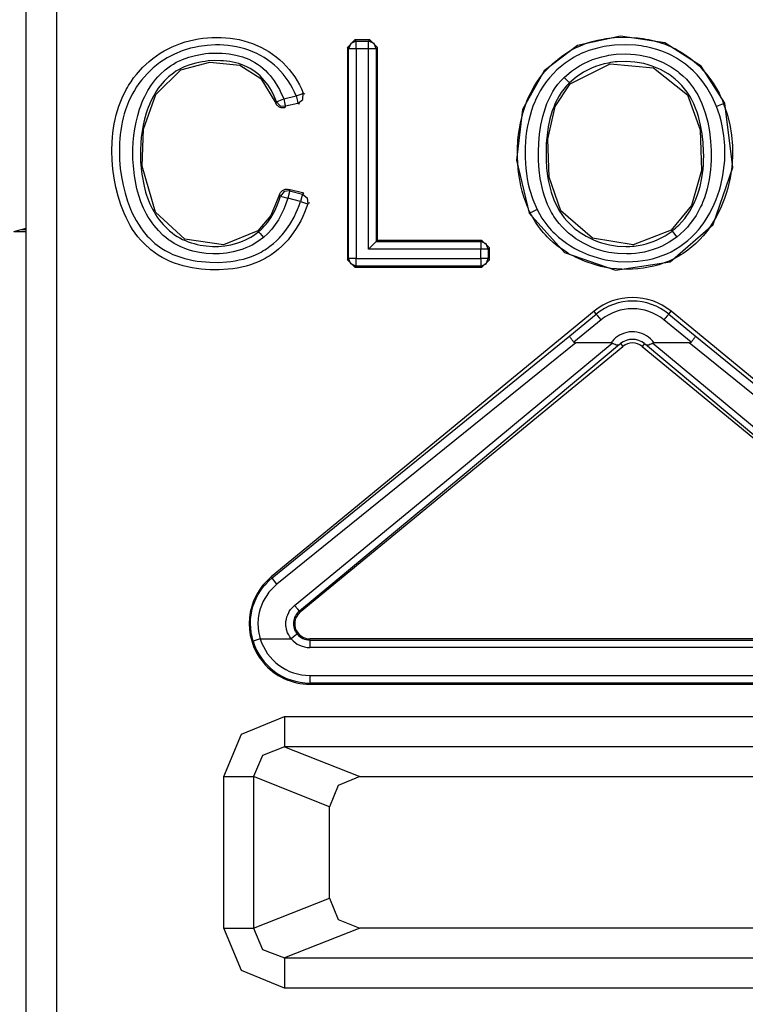
# Model space of a CAD drawing. Extents: x 29 to 330, y 12 to 292.
# Drawn here: x 272 to 277, y 57 to 64 of the extents above; entities that cross this region are included whole.
import ezdxf

# ---------------------------------------------------------------- set-up
doc = ezdxf.new("R2010")
doc.units = 0
doc.header["$MEASUREMENT"] = 0
doc.layers.add('VRSTVA_1', color=7, linetype='CONTINUOUS')

msp = doc.modelspace()

# ---------------------------------------------------------------- linework, layer by layer
at = {"layer": 'VRSTVA_1', "color": 7}
for points in [[(272.5026, 52.5405), (272.5026, 64.0247)], [(272.7024, 64.0247), (272.7024, 52.5405)], [(274.3598, 62.4434), (274.3498, 62.4145), (274.3388, 62.3862), (274.3268, 62.3586), (274.3133, 62.3318), (274.2833, 62.2794), (274.2489, 62.2301), (274.2396, 62.2181), (274.2296, 62.2064), (274.22, 62.195), (274.2093, 62.184), (274.1879, 62.163), (274.1659, 62.143), (274.1421, 62.124), (274.118, 62.1065), (274.1052, 62.0985), (274.0921, 62.0903), (274.079, 62.083), (274.0656, 62.0758), (274.0387, 62.0624), (274.0108, 62.0506), (273.9826, 62.0407), (273.954, 62.032), (273.9244, 62.0248), (273.8947, 62.0186), (273.8651, 62.0141), (273.8355, 62.0107), (273.7755, 62.0069), (273.7159, 62.0072), (273.686, 62.0093), (273.656, 62.0121), (273.626, 62.0155), (273.5964, 62.0203), (273.5668, 62.0265), (273.5375, 62.0334), (273.5089, 62.042), (273.4803, 62.0513), (273.4524, 62.0624), (273.4248, 62.0751), (273.3983, 62.0892), (273.3725, 62.1047), (273.3242, 62.1399), (273.2798, 62.1802), (273.2591, 62.2026), (273.2398, 62.2257), (273.2216, 62.2498), (273.2043, 62.2746), (273.1888, 62.3001), (273.174, 62.3263), (273.1609, 62.3535), (273.1482, 62.381), (273.1261, 62.4372), (273.1079, 62.4944), (273.0931, 62.5526), (273.0817, 62.6119), (273.0738, 62.6718), (273.0686, 62.7321), (273.0669, 62.792), (273.0686, 62.852), (273.0707, 62.8819), (273.0741, 62.9119), (273.0779, 62.9416), (273.0824, 62.9712), (273.0886, 63.0005), (273.0958, 63.0301), (273.1041, 63.059), (273.113, 63.088), (273.1354, 63.1438), (273.1623, 63.1975), (273.1695, 63.2106), (273.1775, 63.2237), (273.1854, 63.2368), (273.194, 63.2495), (273.2112, 63.2743), (273.2295, 63.2978), (273.2698, 63.3426), (273.3139, 63.3836), (273.3377, 63.4025), (273.3618, 63.4208), (273.3869, 63.4373), (273.4128, 63.4528), (273.4658, 63.48), (273.5213, 63.5021), (273.5502, 63.5117), (273.5795, 63.5196), (273.6088, 63.5265), (273.6384, 63.532), (273.6681, 63.5362), (273.698, 63.5396), (273.728, 63.5413), (273.7583, 63.542), (273.7886, 63.5417), (273.8186, 63.54), (273.8486, 63.5365), (273.8785, 63.5324), (273.9082, 63.5269), (273.9375, 63.5196), (273.9664, 63.5114), (273.9953, 63.5014), (274.0505, 63.4773), (274.1028, 63.448), (274.1276, 63.4314), (274.1521, 63.4135), (274.1755, 63.3942), (274.1976, 63.3732), (274.2379, 63.3291), (274.2737, 63.2809), (274.2895, 63.2551), (274.3044, 63.2289), (274.3178, 63.2017), (274.3299, 63.1737)], [(274.6213, 63.4745), (274.6713, 63.5248)], [(274.6792, 63.5165), (274.6437, 63.5017), (274.6292, 63.4666)], [(274.6713, 63.5248), (274.6792, 63.5165)], [(274.7698, 63.5248), (274.6713, 63.5248)], [(274.6792, 63.5165), (274.7615, 63.5165)], [(274.6792, 63.4666), (274.6792, 63.501), (274.6792, 63.5165)], [(274.7615, 63.5165), (274.7698, 63.5248)], [(274.8118, 63.4666), (274.797, 63.5017), (274.7615, 63.5165)], [(274.7615, 63.4666), (274.7615, 63.501), (274.7615, 63.5165)], [(274.7698, 63.5248), (274.8197, 63.4745)], [(277.1111, 63.1066), (276.9547, 63.3512), (276.7149, 63.5055), (276.4224, 63.5506), (276.1403, 63.4876), (275.9187, 63.3219), (275.7775, 63.0652), (275.7361, 62.7311), (275.8205, 62.3807)], [(275.8278, 62.3841), (275.8236, 62.3927), (275.8195, 62.4014), (275.8157, 62.41), (275.8119, 62.4186), (275.8047, 62.4365), (275.7982, 62.4541), (275.7858, 62.4896), (275.7751, 62.5264), (275.7661, 62.5629), (275.7585, 62.6005), (275.7527, 62.6373), (275.7485, 62.6749), (275.7434, 62.75), (275.7444, 62.8255), (275.7454, 62.8444), (275.7468, 62.8637), (275.7489, 62.8823), (275.751, 62.9009), (275.7561, 62.9384), (275.763, 62.9753), (275.7806, 63.0483), (275.805, 63.12), (275.8126, 63.1376), (275.8205, 63.1551), (275.8285, 63.172), (275.8374, 63.1889), (275.8557, 63.2216), (275.876, 63.2533), (275.8984, 63.284), (275.9222, 63.3136), (275.948, 63.3415), (275.9749, 63.3681), (276.0331, 63.4156), (276.0965, 63.4566), (276.1134, 63.4655), (276.1306, 63.4742), (276.1475, 63.4821), (276.1647, 63.4893), (276.1999, 63.5028), (276.2357, 63.5141), (276.2719, 63.5234), (276.3087, 63.5307), (276.327, 63.5338), (276.3456, 63.5362), (276.3649, 63.5389), (276.3835, 63.5407), (276.4593, 63.5431), (276.5344, 63.5389), (276.553, 63.5365), (276.5719, 63.5341), (276.5905, 63.531), (276.6091, 63.5276), (276.6463, 63.5189), (276.6822, 63.5086), (276.7176, 63.4962), (276.7528, 63.4817), (276.7697, 63.4738), (276.7866, 63.4655), (276.8031, 63.4562), (276.8196, 63.4466), (276.8823, 63.4042), (276.9392, 63.3553), (276.9526, 63.3422), (276.965, 63.3284), (276.9778, 63.3143), (276.9902, 63.2998), (277.0136, 63.2699), (277.0349, 63.2389), (277.0546, 63.2065), (277.0732, 63.1734), (277.0811, 63.1565), (277.0894, 63.139), (277.0932, 63.1303), (277.0966, 63.1214), (277.1004, 63.1128), (277.1038, 63.1038)], [(274.2837, 63.1551), (274.2723, 63.1806), (274.2599, 63.2061), (274.2461, 63.2309), (274.2313, 63.2544), (274.1979, 63.2992), (274.16, 63.3401), (274.1397, 63.3588), (274.118, 63.377), (274.0952, 63.3935), (274.0718, 63.4087), (274.0229, 63.4356), (273.9716, 63.4569), (273.945, 63.4659), (273.9178, 63.4731), (273.8906, 63.4797), (273.863, 63.4845), (273.8351, 63.4879), (273.8072, 63.4904), (273.7797, 63.4917), (273.7514, 63.4921), (273.6956, 63.489), (273.6401, 63.4817), (273.6126, 63.4762), (273.5854, 63.4697), (273.5723, 63.4659), (273.5585, 63.4618), (273.5454, 63.4576), (273.532, 63.4528), (273.4803, 63.4314), (273.4314, 63.4059), (273.4076, 63.3915), (273.3845, 63.3756), (273.3621, 63.3584), (273.3404, 63.3405), (273.3001, 63.3023), (273.2636, 63.2602), (273.2464, 63.2378), (273.2305, 63.2151), (273.2157, 63.191), (273.2019, 63.1665), (273.1778, 63.1162), (273.1578, 63.0639), (273.1496, 63.0373), (273.142, 63.0101), (273.1358, 62.9829), (273.1306, 62.9553), (273.1261, 62.9278), (273.1227, 62.9002), (273.1203, 62.8726), (273.1186, 62.8447), (273.1172, 62.7896), (273.1186, 62.7335), (273.123, 62.6773), (273.1306, 62.6218), (273.141, 62.5671), (273.1544, 62.513), (273.1709, 62.4599), (273.1912, 62.4079), (273.2023, 62.3821), (273.2147, 62.3566), (273.2281, 62.3325), (273.2422, 62.3083), (273.2577, 62.2849), (273.2743, 62.2625), (273.2829, 62.2515), (273.2918, 62.2405), (273.3011, 62.2305), (273.3108, 62.2198), (273.3518, 62.1819), (273.3962, 62.1488), (273.42, 62.1344), (273.4448, 62.1213), (273.4703, 62.1092), (273.4961, 62.0989), (273.5223, 62.0899), (273.5492, 62.0823), (273.5764, 62.0755), (273.6036, 62.0699), (273.6308, 62.0651), (273.6587, 62.0617), (273.6867, 62.0593), (273.7146, 62.0575), (273.77, 62.0568), (273.8255, 62.06), (273.8531, 62.0627), (273.8803, 62.0672), (273.9078, 62.0724), (273.9354, 62.0786), (273.9623, 62.0865), (273.9888, 62.0954), (274.0143, 62.1061), (274.0394, 62.1182), (274.0518, 62.1247), (274.0639, 62.132), (274.0763, 62.1388), (274.088, 62.1468), (274.1107, 62.163), (274.1328, 62.1802), (274.1535, 62.1984), (274.1731, 62.2184), (274.1827, 62.2288), (274.192, 62.2391), (274.2007, 62.2498), (274.2096, 62.2611), (274.2417, 62.307), (274.2696, 62.3552), (274.2816, 62.3807), (274.293, 62.4065), (274.303, 62.4324), (274.3126, 62.4589)], [(274.6292, 63.4666), (274.6213, 63.4745)], [(274.6213, 63.4745), (274.6213, 62.0744)], [(274.6792, 63.4666), (274.6451, 63.4666), (274.6292, 63.4666)], [(274.6292, 62.0827), (274.6292, 63.4666)], [(274.6792, 63.4666), (274.6792, 62.0827)], [(274.7615, 63.4666), (274.6792, 63.4666)], [(274.8118, 63.4666), (274.7963, 63.4666), (274.7615, 63.4666)], [(274.7615, 62.1437), (274.7615, 63.4666)], [(274.8197, 63.4745), (274.8118, 63.4666)], [(274.8118, 63.4666), (274.8118, 62.1936)], [(274.8197, 62.2015), (274.8197, 63.4745)], [(277.0573, 63.0859), (277.0287, 63.1503), (276.9933, 63.211), (276.9736, 63.2399), (276.9516, 63.2678), (276.9405, 63.2816), (276.9285, 63.2947), (276.9164, 63.3074), (276.9037, 63.3202), (276.851, 63.3656), (276.7924, 63.4049), (276.7772, 63.4135), (276.7611, 63.4221), (276.7452, 63.4301), (276.7294, 63.4376), (276.697, 63.4507), (276.6639, 63.4621), (276.6301, 63.4718), (276.5953, 63.4793), (276.5781, 63.4828), (276.5606, 63.4852), (276.543, 63.4876), (276.5254, 63.4897), (276.4551, 63.4935), (276.3845, 63.4904), (276.3669, 63.4886), (276.3497, 63.4866), (276.3318, 63.4842), (276.3146, 63.4811), (276.2805, 63.4738), (276.2464, 63.4652), (276.2133, 63.4545), (276.1806, 63.4421), (276.1644, 63.4352), (276.1485, 63.4273), (276.1327, 63.4194), (276.1172, 63.4108), (276.0583, 63.3718), (276.0042, 63.3271), (275.979, 63.3023), (275.9556, 63.2757), (275.9335, 63.2478), (275.9132, 63.2189), (275.8943, 63.1893), (275.8774, 63.1582), (275.8698, 63.1424), (275.8619, 63.1266), (275.855, 63.11), (275.8481, 63.0935), (275.8367, 63.0601), (275.8264, 63.0266), (275.8174, 62.9922), (275.8102, 62.9581), (275.804, 62.9236), (275.7995, 62.8885), (275.7964, 62.8534), (275.7944, 62.8182), (275.7937, 62.7476), (275.7982, 62.6773), (275.8023, 62.6425), (275.8081, 62.6077), (275.815, 62.5729), (275.8236, 62.5388), (275.845, 62.4713), (275.8726, 62.4062)], [(274.067, 62.2208), (274.0312, 62.194), (273.9929, 62.1712), (273.9729, 62.1612), (273.9523, 62.1519), (273.9316, 62.144), (273.9099, 62.1364), (273.8672, 62.1251), (273.8231, 62.1171), (273.8007, 62.1147), (273.7786, 62.113), (273.7559, 62.112), (273.7335, 62.1123), (273.6894, 62.1147), (273.6453, 62.1209), (273.6233, 62.1254), (273.6012, 62.1309), (273.5799, 62.1368), (273.5588, 62.1444), (273.5178, 62.1609), (273.4786, 62.1816), (273.4689, 62.1874), (273.4596, 62.1936), (273.45, 62.2002), (273.441, 62.2064), (273.4231, 62.2201), (273.4062, 62.2346), (273.3745, 62.266), (273.3456, 62.2997), (273.3322, 62.3183), (273.3194, 62.3366), (273.3077, 62.3555), (273.2967, 62.3748), (273.2767, 62.4148), (273.2595, 62.4558), (273.2446, 62.4982), (273.2326, 62.5416), (273.2157, 62.6287), (273.2074, 62.7169), (273.2064, 62.739), (273.2061, 62.7617), (273.2061, 62.7838), (273.2064, 62.8062), (273.2088, 62.8509), (273.213, 62.895), (273.2188, 62.9391), (273.2271, 62.9825), (273.2378, 63.0256), (273.2505, 63.0683), (273.2577, 63.0893), (273.2657, 63.11), (273.2743, 63.131), (273.2839, 63.1514), (273.3046, 63.191), (273.3284, 63.2289), (273.3418, 63.2468), (273.3556, 63.2644), (273.3704, 63.2812), (273.3856, 63.2974), (273.4183, 63.3274), (273.4538, 63.3539), (273.4731, 63.366), (273.4927, 63.3774), (273.513, 63.387), (273.5333, 63.396), (273.5754, 63.4111), (273.6188, 63.4228), (273.6405, 63.4273), (273.6629, 63.4311), (273.6849, 63.4345), (273.7073, 63.4366), (273.7518, 63.4387), (273.7962, 63.4376), (273.8183, 63.4359), (273.841, 63.4332), (273.863, 63.4297), (273.8851, 63.4252), (273.9282, 63.4135), (273.9702, 63.3973), (273.9902, 63.3873), (274.0098, 63.3767), (274.0288, 63.3646), (274.047, 63.3515), (274.0642, 63.3377), (274.0808, 63.3226), (274.0966, 63.3067), (274.1114, 63.2898), (274.1387, 63.254), (274.1628, 63.2165), (274.1731, 63.1968), (274.1831, 63.1769), (274.1924, 63.1565), (274.201, 63.1355)], [(274.1545, 63.1172), (274.1383, 63.1548), (274.1197, 63.191), (274.098, 63.2254), (274.0732, 63.2582), (274.0594, 63.2733), (274.0449, 63.2881), (274.0298, 63.3012), (274.0139, 63.314), (273.9971, 63.3257), (273.9795, 63.3364), (273.9616, 63.346), (273.943, 63.3546), (273.9044, 63.3684), (273.8648, 63.3787), (273.8448, 63.3822), (273.8245, 63.3849), (273.8038, 63.387), (273.7838, 63.388), (273.7432, 63.3884), (273.7025, 63.386), (273.6822, 63.3836), (273.6622, 63.3805), (273.6419, 63.377), (273.6219, 63.3722), (273.5826, 63.3612), (273.5447, 63.3467), (273.5258, 63.3381), (273.5075, 63.3284), (273.4899, 63.3181), (273.4734, 63.3067), (273.4414, 63.2816), (273.4124, 63.2533), (273.3986, 63.2382), (273.3856, 63.222), (273.3735, 63.2058), (273.3618, 63.1889), (273.3411, 63.1538), (273.3232, 63.1172), (273.3149, 63.0986), (273.307, 63.0794), (273.3005, 63.0604), (273.2943, 63.0411), (273.2829, 63.0018), (273.2739, 62.9622), (273.267, 62.9229), (273.2615, 62.8826), (273.2581, 62.8423), (273.256, 62.8013), (273.2557, 62.761), (273.2571, 62.7204), (273.265, 62.6394), (273.2798, 62.5598), (273.2846, 62.5402), (273.2901, 62.5206), (273.2963, 62.5009), (273.3029, 62.4816), (273.318, 62.4441), (273.3356, 62.4076), (273.3456, 62.3893), (273.3563, 62.3721), (273.3673, 62.3549), (273.379, 62.3383), (273.4048, 62.3066), (273.4334, 62.2777), (273.4486, 62.2639), (273.4644, 62.2512), (273.481, 62.2391), (273.4986, 62.2277), (273.5161, 62.2177), (273.534, 62.2084), (273.5523, 62.2002), (273.5716, 62.1926), (273.5905, 62.186), (273.6098, 62.1802), (273.6295, 62.175), (273.6498, 62.1709), (273.6901, 62.1647), (273.7304, 62.1619), (273.7511, 62.1619), (273.7711, 62.1623), (273.7914, 62.1636), (273.8121, 62.1661), (273.8524, 62.1729), (273.8916, 62.1829), (273.9113, 62.1895), (273.9302, 62.1967), (273.9488, 62.205), (273.9671, 62.2143), (273.9853, 62.2239), (274.0022, 62.2346), (274.0191, 62.2463), (274.0353, 62.2591)], [(274.0301, 62.2653), (273.8041, 62.1733), (273.5488, 62.2105), (273.3549, 62.389), (273.267, 62.6907), (273.277, 62.9357), (273.357, 63.1651), (273.5234, 63.3277), (273.7128, 63.3787), (273.9109, 63.3581), (274.0511, 63.2702), (274.1497, 63.1079)], [(276.051, 63.2778), (276.0996, 63.3188), (276.1527, 63.3539), (276.1809, 63.3691), (276.2098, 63.3829), (276.2395, 63.3949), (276.2694, 63.4056), (276.2998, 63.4139), (276.3308, 63.4211), (276.3466, 63.4242), (276.3621, 63.4266), (276.378, 63.4287), (276.3945, 63.4304), (276.4579, 63.4328), (276.5209, 63.429), (276.5526, 63.4246), (276.584, 63.418), (276.6153, 63.4104), (276.6456, 63.4008), (276.7042, 63.377), (276.7597, 63.346), (276.7731, 63.337), (276.7862, 63.3277), (276.799, 63.3184), (276.8114, 63.3085), (276.8355, 63.2878), (276.8579, 63.2654), (276.8789, 63.2416), (276.8985, 63.2165), (276.9075, 63.2034), (276.9164, 63.1899), (276.925, 63.1762), (276.9326, 63.1624), (276.9471, 63.1338), (276.9602, 63.1048), (276.9716, 63.0749), (276.9815, 63.0446), (276.9984, 62.9832), (277.0101, 62.9209), (277.0181, 62.8578), (277.0215, 62.7944), (277.0222, 62.7624), (277.0215, 62.7307), (277.0198, 62.6987), (277.0174, 62.667), (277.0088, 62.6046), (276.9953, 62.543), (276.9871, 62.5123), (276.9767, 62.4823), (276.9712, 62.4672), (276.965, 62.4523), (276.9588, 62.4375), (276.9519, 62.4231), (276.9216, 62.3669), (276.8851, 62.3145), (276.8747, 62.3025), (276.8644, 62.2901), (276.8537, 62.278), (276.8424, 62.2667), (276.8186, 62.245), (276.7941, 62.2239)], [(276.7635, 62.2632), (276.7748, 62.2729), (276.7859, 62.2822), (276.7969, 62.2925), (276.8079, 62.3028), (276.8279, 62.3242), (276.8468, 62.3469), (276.8806, 62.3952), (276.9085, 62.4468), (276.9202, 62.4737), (276.9309, 62.5016), (276.9402, 62.5295), (276.9478, 62.5574), (276.9598, 62.6146), (276.9678, 62.6721), (276.9702, 62.7011), (276.9716, 62.7304), (276.9722, 62.76), (276.9719, 62.7893), (276.9688, 62.8478), (276.9619, 62.9057), (276.9516, 62.9629), (276.9371, 63.0198), (276.9281, 63.0477), (276.9182, 63.0756), (276.9064, 63.1024), (276.894, 63.129), (276.8796, 63.1548), (276.8634, 63.1793), (276.8458, 63.203), (276.8269, 63.2251), (276.8065, 63.2461), (276.7848, 63.2657), (276.7735, 63.275), (276.7617, 63.2836), (276.75, 63.2926), (276.7376, 63.3005), (276.6866, 63.3295), (276.6329, 63.3522), (276.605, 63.3615), (276.5767, 63.3687), (276.5623, 63.3718), (276.5478, 63.3746), (276.5333, 63.377), (276.5189, 63.3791), (276.4603, 63.3829), (276.4017, 63.3811), (276.3873, 63.3794), (276.3725, 63.3777), (276.358, 63.3756), (276.3435, 63.3725), (276.3149, 63.3663), (276.2867, 63.3584), (276.2591, 63.3491), (276.2315, 63.3381), (276.2185, 63.3322), (276.205, 63.3253), (276.1923, 63.3188), (276.1792, 63.3116), (276.1306, 63.2792), (276.0858, 63.2413)], [(276.091, 63.2358), (276.3549, 63.367), (276.6419, 63.3405), (276.8658, 63.1617), (276.9498, 62.9305), (276.9585, 62.6628), (276.8923, 62.4327), (276.7583, 62.2694)], [(276.7941, 62.2239), (276.7452, 62.1902), (276.6932, 62.1623), (276.666, 62.1506), (276.6377, 62.1406), (276.6095, 62.132), (276.5805, 62.1244), (276.5516, 62.1192), (276.5223, 62.1151), (276.4927, 62.1127), (276.4627, 62.112), (276.4035, 62.1144), (276.3452, 62.1223), (276.3163, 62.1292), (276.2874, 62.1368), (276.2591, 62.1461), (276.2315, 62.1571), (276.1785, 62.1823), (276.1278, 62.2129), (276.1041, 62.2308), (276.0807, 62.2494), (276.0593, 62.2694), (276.0383, 62.2908), (276.019, 62.3125), (276.0011, 62.3362), (275.9921, 62.3483), (275.9842, 62.3604), (275.9759, 62.3731), (275.9687, 62.3859), (275.9422, 62.4393), (275.9215, 62.4947), (275.9132, 62.5233), (275.906, 62.5516), (275.8998, 62.5808), (275.8943, 62.6098), (275.887, 62.6684), (275.8829, 62.7269), (275.8819, 62.7858), (275.8843, 62.8451), (275.8894, 62.904), (275.8984, 62.9626), (275.9108, 63.0201), (275.9277, 63.0769), (275.9377, 63.1048), (275.9494, 63.1324), (275.9625, 63.1589), (275.977, 63.1848), (275.9931, 63.2092), (276.0107, 63.2333), (276.0304, 63.2561), (276.051, 63.2778)], [(276.051, 63.2778), (276.0748, 63.2526), (276.0858, 63.2413)], [(276.0858, 63.2413), (276.0662, 63.2216), (276.0486, 63.2006), (276.0324, 63.1786), (276.0179, 63.1558), (276.0049, 63.1317), (275.9928, 63.1069), (275.9825, 63.0821), (275.9732, 63.0563), (275.958, 63.0039), (275.947, 62.9509), (275.9391, 62.8971), (275.9339, 62.8427), (275.9318, 62.7886), (275.9325, 62.7342), (275.936, 62.6801), (275.9425, 62.6267), (275.947, 62.5998), (275.9521, 62.5729), (275.9587, 62.5464), (275.9659, 62.5199), (275.9842, 62.4685), (276.0069, 62.4193), (276.0207, 62.3955), (276.0359, 62.3728), (276.0521, 62.3511), (276.0696, 62.33), (276.0886, 62.3104), (276.1082, 62.2921), (276.1185, 62.2828), (276.1292, 62.2746), (276.1399, 62.266), (276.1513, 62.2577), (276.1971, 62.2291), (276.2457, 62.205), (276.2712, 62.195), (276.297, 62.1864), (276.3235, 62.1785), (276.3497, 62.1726), (276.4038, 62.1643), (276.4582, 62.1616), (276.472, 62.1616), (276.4858, 62.1623), (276.4996, 62.163), (276.513, 62.1643), (276.5399, 62.1678), (276.5664, 62.1729), (276.5933, 62.1792), (276.6195, 62.1871), (276.6453, 62.196), (276.6701, 62.2067), (276.7183, 62.2322), (276.7635, 62.2632)], [(276.7583, 62.2694), (276.5061, 62.1719), (276.2381, 62.217), (276.029, 62.3972), (275.9518, 62.6184), (275.9442, 62.8709), (275.9925, 63.0856), (276.091, 63.2358)], [(276.091, 63.2358), (276.0858, 63.2413)], [(274.1497, 63.1079), (274.1514, 63.1114), (274.1528, 63.1141), (274.1538, 63.1155), (274.1545, 63.1172)], [(274.1545, 63.1172), (274.169, 63.1228), (274.201, 63.1355)], [(274.1545, 63.1172), (274.1779, 63.0911), (274.2124, 63.0869)], [(274.201, 63.1355), (274.2837, 63.1551)], [(274.201, 63.1355), (274.2089, 63.1021), (274.2124, 63.0869)], [(274.2837, 63.1551), (274.3154, 63.1675), (274.3299, 63.1737)], [(274.2837, 63.1551), (274.2913, 63.1214), (274.2951, 63.1062)], [(274.2951, 63.1062), (274.3278, 63.1321), (274.3299, 63.1737)], [(274.3299, 63.1737), (274.3319, 63.1727), (274.334, 63.1713), (274.3378, 63.1696), (274.3412, 63.1672)], [(274.2076, 63.0773), (274.1986, 63.0763), (274.19, 63.0766), (274.1852, 63.0773), (274.181, 63.0783), (274.1769, 63.0797), (274.1728, 63.0821), (274.169, 63.0842), (274.1655, 63.0869), (274.1621, 63.0897), (274.1586, 63.0928), (274.1535, 63.1), (274.1497, 63.1079)], [(274.2124, 63.0869), (274.2117, 63.0852), (274.2107, 63.0835), (274.2096, 63.0814), (274.2086, 63.079), (274.2082, 63.0783), (274.2076, 63.0773)], [(274.2951, 63.1062), (274.2124, 63.0869)], [(274.3057, 63.1007), (274.3023, 63.1024), (274.2992, 63.1042), (274.2971, 63.1052), (274.2951, 63.1062)], [(275.8205, 62.3807), (276.0538, 62.1223), (276.3907, 62.0059), (276.7518, 62.06), (277.0336, 62.3056), (277.1652, 62.6839), (277.1111, 63.1066)], [(277.1038, 63.1038), (277.1262, 63.0359), (277.1435, 62.967), (277.1552, 62.8971), (277.1614, 62.8268), (277.1624, 62.7917), (277.1621, 62.7559), (277.1607, 62.7204), (277.1572, 62.6852), (277.1473, 62.615), (277.1314, 62.5457), (277.1214, 62.5116), (277.11, 62.4778), (277.0973, 62.4444), (277.0832, 62.412), (277.0508, 62.349), (277.0132, 62.2894), (277.0029, 62.2749), (276.9919, 62.2608), (276.9809, 62.2467), (276.9695, 62.2329), (276.9457, 62.2067), (276.9206, 62.1816), (276.894, 62.1581), (276.8665, 62.1361), (276.8524, 62.1254), (276.8375, 62.1158), (276.8224, 62.1061), (276.8072, 62.0972), (276.7755, 62.0799), (276.7435, 62.0651), (276.7108, 62.0527), (276.6773, 62.0413), (276.6432, 62.0317), (276.6088, 62.0241), (276.574, 62.0179), (276.5382, 62.0138), (276.4675, 62.0103), (276.3976, 62.0134), (276.3621, 62.0172), (276.327, 62.0231), (276.2925, 62.0303), (276.2577, 62.0393), (276.1909, 62.0617), (276.1258, 62.0903), (276.1099, 62.0989), (276.0944, 62.1071), (276.0789, 62.1161), (276.0638, 62.1251), (276.0345, 62.145), (276.0059, 62.1661), (275.9787, 62.1888), (275.9521, 62.2126), (275.9397, 62.2253), (275.9277, 62.2384), (275.9156, 62.2515), (275.9043, 62.2653), (275.8826, 62.2932), (275.8622, 62.3221), (275.8533, 62.3373), (275.8443, 62.3524), (275.8357, 62.3683), (275.8278, 62.3841)], [(275.8726, 62.4062), (275.905, 62.3483), (275.9442, 62.2949), (275.9549, 62.2825), (275.9659, 62.2701), (275.9776, 62.2584), (275.9894, 62.2467), (276.0142, 62.2239), (276.0397, 62.2033), (276.0662, 62.1836), (276.0937, 62.1654), (276.1227, 62.1485), (276.152, 62.1333), (276.2126, 62.1068), (276.2753, 62.0861), (276.2911, 62.082), (276.3077, 62.0779), (276.3239, 62.0744), (276.3401, 62.0713), (276.3728, 62.0662), (276.4055, 62.0627), (276.4713, 62.06), (276.5371, 62.0637), (276.5702, 62.0682), (276.6029, 62.0737), (276.635, 62.081), (276.6667, 62.0903), (276.6977, 62.1009), (276.728, 62.1133), (276.758, 62.1271), (276.7869, 62.1433), (276.8151, 62.1609), (276.842, 62.1802), (276.8679, 62.2012), (276.892, 62.2232), (276.9151, 62.247), (276.9371, 62.2718), (276.9478, 62.2846), (276.9578, 62.298), (276.9678, 62.3114), (276.9771, 62.3249), (277.0119, 62.381), (277.0415, 62.4403), (277.0539, 62.4706), (277.0656, 62.502), (277.0759, 62.5333), (277.0849, 62.5653), (277.0994, 62.6298), (277.1083, 62.6952), (277.1107, 62.7286), (277.1121, 62.7617), (277.1125, 62.7948), (277.1114, 62.8279), (277.1056, 62.8933), (277.0942, 62.9584), (277.087, 62.9905), (277.0784, 63.0229), (277.068, 63.0545), (277.0573, 63.0859)], [(277.1038, 63.1038), (277.0894, 63.0983), (277.0573, 63.0859)], [(277.1038, 63.1038), (277.1111, 63.1066)], [(274.1745, 62.5037), (274.1762, 62.5085), (274.1779, 62.5126), (274.1803, 62.5168), (274.1831, 62.5206), (274.1862, 62.5243), (274.19, 62.5278), (274.1934, 62.5306), (274.1976, 62.5333), (274.2017, 62.5354), (274.2065, 62.5374), (274.211, 62.5388), (274.2155, 62.5395), (274.2251, 62.5399), (274.2348, 62.5385)], [(274.2348, 62.5385), (274.2365, 62.535), (274.2382, 62.5323), (274.2392, 62.5306), (274.2403, 62.5288)], [(274.335, 62.513), (274.2348, 62.5385)], [(274.1745, 62.5037), (274.1166, 62.3669), (274.0301, 62.2653)], [(274.0353, 62.2591), (274.0384, 62.2618), (274.0422, 62.2649), (274.0453, 62.2677), (274.0484, 62.2704), (274.0546, 62.2766), (274.0611, 62.2825), (274.0732, 62.2953), (274.0846, 62.3083), (274.0956, 62.3221), (274.1059, 62.3362), (274.1159, 62.3507), (274.1249, 62.3655), (274.1418, 62.3965), (274.1566, 62.4282), (274.1693, 62.461), (274.1803, 62.4947)], [(274.2279, 62.4806), (274.2158, 62.4434), (274.2017, 62.4072), (274.1855, 62.3721), (274.1669, 62.338), (274.1562, 62.3218), (274.1455, 62.3056), (274.1342, 62.2904), (274.1218, 62.2753), (274.0956, 62.247), (274.067, 62.2208)], [(274.1803, 62.4947), (274.1783, 62.4975), (274.1765, 62.5006), (274.1755, 62.502), (274.1745, 62.5037)], [(274.2403, 62.5288), (274.2031, 62.5237), (274.1803, 62.4947)], [(274.1803, 62.4947), (274.1951, 62.4899), (274.2279, 62.4806)], [(274.2403, 62.5288), (274.2365, 62.5137), (274.2279, 62.4806)], [(274.3126, 62.4589), (274.2279, 62.4806)], [(274.2403, 62.5288), (274.325, 62.5071)], [(274.325, 62.5071), (274.3212, 62.4923), (274.3126, 62.4589)], [(274.325, 62.5071), (274.3268, 62.5085), (274.3285, 62.5095), (274.3316, 62.5113), (274.335, 62.513)], [(274.325, 62.5071), (274.3564, 62.483), (274.3598, 62.4434)], [(274.3126, 62.4589), (274.345, 62.4479), (274.3598, 62.4434)], [(274.3705, 62.4496), (274.3671, 62.4472), (274.3636, 62.4455), (274.3619, 62.4444), (274.3598, 62.4434)], [(275.8726, 62.4062), (275.8416, 62.391), (275.8278, 62.3841)], [(275.8205, 62.3807), (275.8278, 62.3841)], [(272.4202, 62.2615), (272.4692, 62.2735)], [(272.4692, 62.2735), (272.5026, 62.2818)], [(272.4692, 62.2735), (272.5026, 62.2735)], [(272.4202, 62.2615), (272.5026, 62.2615)], [(274.0353, 62.2591), (274.0301, 62.2653)], [(274.0353, 62.2591), (274.0453, 62.2474), (274.067, 62.2208)], [(276.7635, 62.2632), (276.7583, 62.2694)], [(276.7635, 62.2632), (276.7728, 62.2512), (276.7941, 62.2239)], [(274.8118, 62.1936), (274.7615, 62.1437)], [(275.5008, 62.1437), (274.7615, 62.1437)], [(274.8118, 62.1936), (274.8197, 62.2015)], [(274.8118, 62.1936), (275.5008, 62.1936)], [(275.5088, 62.2015), (274.8197, 62.2015)], [(275.5008, 62.1936), (275.5088, 62.2015)], [(275.5508, 62.1437), (275.536, 62.1788), (275.5008, 62.1936)], [(275.5008, 62.1936), (275.5008, 62.1781), (275.5008, 62.1437)], [(275.5008, 62.0827), (275.5008, 62.1437)], [(275.5508, 62.1437), (275.5353, 62.1437), (275.5008, 62.1437)], [(275.5088, 62.2015), (275.5591, 62.1516)], [(275.5591, 62.1516), (275.5508, 62.1437)], [(275.5508, 62.1437), (275.5508, 62.0827)], [(275.5591, 62.0744), (275.5591, 62.1516)], [(274.6213, 62.0744), (274.6292, 62.0827)], [(274.6792, 62.0324), (274.6437, 62.0472), (274.6292, 62.0827)], [(274.6792, 62.0827), (274.6451, 62.0827), (274.6292, 62.0827)], [(274.6792, 62.0827), (275.5008, 62.0827)], [(274.6792, 62.0324), (274.6792, 62.0479), (274.6792, 62.0827)], [(275.5008, 62.0324), (275.536, 62.0472), (275.5508, 62.0827)], [(275.5508, 62.0827), (275.5353, 62.0827), (275.5008, 62.0827)], [(275.5008, 62.0827), (275.5008, 62.0479), (275.5008, 62.0324)], [(275.5508, 62.0827), (275.5591, 62.0744)], [(274.6713, 62.0248), (274.6213, 62.0744)], [(274.6792, 62.0324), (274.6713, 62.0248)], [(274.6713, 62.0248), (275.5088, 62.0248)], [(275.5008, 62.0324), (274.6792, 62.0324)], [(275.5088, 62.0248), (275.5008, 62.0324)], [(275.5591, 62.0744), (275.5088, 62.0248)], [(276.2484, 61.7334), (274.1194, 59.9801)], [(276.0882, 61.5707), (276.2632, 61.7151)], [(276.2632, 61.7151), (276.2484, 61.7334)], [(276.2949, 61.6765), (276.2729, 61.703), (276.2632, 61.7151)], [(276.7414, 61.7151), (276.7314, 61.703), (276.7097, 61.6765)], [(276.7414, 61.7151), (276.7566, 61.7334)], [(276.7414, 61.7151), (276.9168, 61.5707)], [(278.8856, 59.9801), (276.7566, 61.7334)], [(276.2949, 61.6765), (276.1161, 61.5291)], [(276.8889, 61.5291), (276.7097, 61.6765)], [(274.1245, 59.9736), (276.0882, 61.5707)], [(276.1161, 61.5291), (276.113, 61.5329), (276.1099, 61.5363), (276.1072, 61.5404), (276.1048, 61.5439), (276.102, 61.5473), (276.0993, 61.5504), (276.0972, 61.5539), (276.0951, 61.5566), (276.0934, 61.5594), (276.092, 61.5618), (276.0906, 61.5642), (276.0896, 61.5659), (276.0889, 61.568), (276.0882, 61.5694), (276.0882, 61.5704), (276.0882, 61.5707)], [(276.9168, 61.5707), (276.9168, 61.5704), (276.9164, 61.5694), (276.9161, 61.568), (276.9154, 61.5659), (276.9144, 61.5642), (276.913, 61.5618), (276.9116, 61.5594), (276.9095, 61.5566), (276.9075, 61.5539), (276.9051, 61.5504), (276.9027, 61.5473), (276.9002, 61.5439), (276.8975, 61.5404), (276.8947, 61.5363), (276.8916, 61.5329), (276.8889, 61.5291)], [(276.9168, 61.5707), (278.8805, 59.9736)], [(276.1292, 61.5246), (274.1562, 59.9323)], [(274.2727, 59.7917), (275.3372, 60.6674), (276.3673, 61.5235)], [(276.4159, 61.5139), (275.3775, 60.6447), (274.3044, 59.7548)], [(274.3099, 59.7486), (276.4389, 61.5018)], [(276.1161, 61.5291), (276.1189, 61.527), (276.122, 61.5256), (276.1251, 61.5249), (276.1292, 61.5246)], [(276.3604, 61.5246), (276.1292, 61.5246)], [(276.3673, 61.5235), (276.3638, 61.5246), (276.3604, 61.5246)], [(276.4159, 61.5139), (276.4131, 61.5122), (276.4107, 61.5108), (276.4079, 61.5098), (276.4055, 61.5094), (276.4007, 61.5098), (276.3952, 61.5111), (276.3886, 61.5136), (276.3821, 61.5167), (276.3749, 61.5198), (276.3673, 61.5235)], [(276.4234, 61.5201), (276.4227, 61.5194), (276.4221, 61.5187), (276.419, 61.5163), (276.4159, 61.5139)], [(276.4234, 61.5201), (276.4389, 61.5018)], [(276.5809, 61.5201), (276.5661, 61.5018)], [(276.5661, 61.5018), (278.6948, 59.7486)], [(276.5891, 61.5139), (276.586, 61.5163), (276.5823, 61.5187), (276.5816, 61.5194), (276.5809, 61.5201)], [(276.6374, 61.5235), (276.6301, 61.5198), (276.6226, 61.5167), (276.616, 61.5136), (276.6098, 61.5111), (276.6043, 61.5098), (276.5991, 61.5094), (276.5967, 61.5098), (276.5943, 61.5108), (276.5919, 61.5122), (276.5891, 61.5139)], [(278.7, 59.7548), (277.6268, 60.6447), (276.5891, 61.5139)], [(276.6446, 61.5246), (276.6408, 61.5246), (276.6374, 61.5235)], [(276.6374, 61.5235), (277.6675, 60.6674), (278.732, 59.7917)], [(276.8758, 61.5246), (276.6446, 61.5246)], [(276.8758, 61.5246), (276.8796, 61.5249), (276.883, 61.5256), (276.8861, 61.527), (276.8889, 61.5291)], [(278.8488, 59.9323), (276.8758, 61.5246)], [(273.9988, 59.5567), (273.986, 59.6132), (273.9812, 59.6701), (273.9816, 59.6846), (273.9822, 59.699), (273.9836, 59.7135), (273.9857, 59.728), (273.9909, 59.7562), (273.9981, 59.7841), (274.0074, 59.8113), (274.0188, 59.8382), (274.0322, 59.8637), (274.047, 59.8878), (274.0553, 59.8999), (274.0639, 59.9112), (274.0732, 59.9226), (274.0825, 59.9333), (274.1028, 59.9543), (274.1245, 59.9736)], [(274.1562, 59.9323), (274.1373, 59.9157), (274.1197, 59.8978), (274.1114, 59.8882), (274.1035, 59.8785), (274.0959, 59.8685), (274.089, 59.8582), (274.0759, 59.8372), (274.0642, 59.8151), (274.0542, 59.792), (274.046, 59.7683), (274.0394, 59.7442), (274.035, 59.72), (274.0336, 59.7073), (274.0322, 59.6949), (274.0315, 59.6821), (274.0315, 59.6697), (274.035, 59.6201), (274.0463, 59.5716)], [(274.1245, 59.9736), (274.1194, 59.9801)], [(274.1562, 59.9323), (274.1342, 59.9602), (274.1245, 59.9736)], [(274.2513, 59.5716), (274.242, 59.584), (274.2341, 59.5967), (274.2272, 59.6108), (274.2224, 59.6253), (274.2203, 59.6329), (274.2186, 59.6401), (274.2169, 59.6477), (274.2162, 59.6553), (274.2155, 59.6711), (274.2162, 59.6863), (274.2186, 59.7014), (274.2224, 59.7166), (274.2275, 59.7307), (274.2341, 59.7448), (274.2379, 59.7514), (274.242, 59.7576), (274.2461, 59.7641), (274.2513, 59.77), (274.2613, 59.7814), (274.2727, 59.7917)], [(274.3044, 59.7548), (274.2968, 59.7479), (274.2895, 59.74), (274.2833, 59.7314), (274.2782, 59.7225), (274.2734, 59.7125), (274.2699, 59.7028), (274.2675, 59.6925), (274.2661, 59.6818), (274.2654, 59.6718), (274.2661, 59.6611), (274.2675, 59.6505), (274.2699, 59.6401), (274.2734, 59.6305), (274.2782, 59.6205), (274.2837, 59.6115), (274.2895, 59.6029)], [(274.3044, 59.7548), (274.2947, 59.7662), (274.2727, 59.7917)], [(274.3044, 59.7548), (274.3099, 59.7486)], [(274.0463, 59.5716), (274.0136, 59.5612), (273.9988, 59.5567)], [(274.0463, 59.5716), (274.2513, 59.5716)], [(274.2895, 59.6029), (274.2778, 59.5929), (274.2513, 59.5716)], [(274.3733, 59.5633), (274.3733, 59.5716)], [(278.6314, 59.5716), (274.3733, 59.5716)], [(274.3733, 59.5633), (278.6314, 59.5633)], [(274.3733, 59.5633), (274.3733, 59.5478), (274.3733, 59.5137)], [(278.6314, 59.5137), (274.3733, 59.5137)], [(274.3733, 59.3294), (278.6314, 59.3294)], [(274.3733, 59.3294), (274.3733, 59.2949), (274.3733, 59.2794)], [(274.3733, 59.2794), (274.3733, 59.2711)], [(278.6314, 59.2794), (274.3733, 59.2794)], [(274.3733, 59.2711), (278.6314, 59.2711)], [(273.8055, 58.6617), (273.9226, 58.9421), (274.2069, 59.0579)], [(274.2069, 59.0579), (274.2069, 58.9215), (274.2069, 58.8584)], [(274.2069, 59.0579), (278.7978, 59.0579)], [(274.2069, 58.8584), (274.0615, 58.8019), (274.0026, 58.6617)], [(274.2069, 58.8584), (274.703, 58.6617)], [(278.7978, 58.8584), (274.2069, 58.8584)], [(273.8055, 58.6617), (273.934, 58.6617), (274.0026, 58.6617)], [(273.8055, 57.6616), (273.8055, 58.6617)], [(274.5025, 58.4633), (274.0026, 58.6617)], [(274.0026, 58.6617), (274.0026, 57.6616)], [(274.703, 58.6617), (274.561, 58.6038), (274.5025, 58.4633)], [(274.703, 58.6617), (278.3017, 58.6617)], [(274.5025, 57.8597), (274.5025, 58.4633)], [(274.0026, 57.6616), (274.5025, 57.8597)], [(274.5025, 57.8597), (274.561, 57.7195), (274.703, 57.6616)], [(273.8055, 57.6616), (273.934, 57.6616), (274.0026, 57.6616)], [(274.2069, 57.2654), (273.9226, 57.3812), (273.8055, 57.6616)], [(274.0026, 57.6616), (274.0615, 57.521), (274.2069, 57.4645)], [(274.703, 57.6616), (274.2069, 57.4645)], [(278.3017, 57.6616), (274.703, 57.6616)], [(274.2069, 57.4645), (278.7978, 57.4645)], [(274.2069, 57.4645), (274.2069, 57.4015), (274.2069, 57.2654)], [(278.7978, 57.2654), (274.2069, 57.2654)]]:
    msp.add_lwpolyline(points, dxfattribs=at)
for points in [[(276.7566, 61.7334), (276.6088, 61.855), (276.3959, 61.855), (276.2484, 61.7334)], [(276.7414, 61.7151), (276.6026, 61.8295), (276.4021, 61.8295), (276.2632, 61.7151)], [(276.7097, 61.6765), (276.5895, 61.7757), (276.4155, 61.7757), (276.2949, 61.6765)], [(276.5809, 61.5201), (276.5354, 61.5577), (276.4696, 61.5577), (276.4234, 61.5201)], [(276.5657, 61.5018), (276.5292, 61.5322), (276.4758, 61.5322), (276.4389, 61.5018)], [(273.9988, 59.5567), (274.0491, 59.3921), (274.201, 59.2794), (274.3733, 59.2794)], [(274.0463, 59.5716), (274.0904, 59.4276), (274.2231, 59.3294), (274.3733, 59.3294)], [(274.2513, 59.5716), (274.2813, 59.5347), (274.3261, 59.5137), (274.3733, 59.5137)], [(274.2895, 59.6029), (274.3106, 59.5778), (274.3412, 59.5633), (274.3733, 59.5633)]]:
    msp.add_open_spline(points, degree=3, dxfattribs=at)
for points in [[(276.6446, 61.5246), (276.5891, 61.6031), (276.4806, 61.6217), (276.4024, 61.5663), (276.3862, 61.5552), (276.3718, 61.5411), (276.3604, 61.5246)], [(274.1194, 59.9801), (273.9485, 59.8396), (273.9244, 59.5877), (274.0646, 59.4169), (274.1407, 59.3249), (274.2541, 59.2711), (274.3733, 59.2711)], [(274.3099, 59.7486), (274.2672, 59.7132), (274.261, 59.6505), (274.2964, 59.6077), (274.315, 59.585), (274.3436, 59.5716), (274.3733, 59.5716)]]:
    msp.add_open_spline(points, degree=3, knots=[0, 0, 0, 0, 1, 1, 1, 2, 2, 2, 2], dxfattribs=at)

doc.saveas('drawing.dxf')
